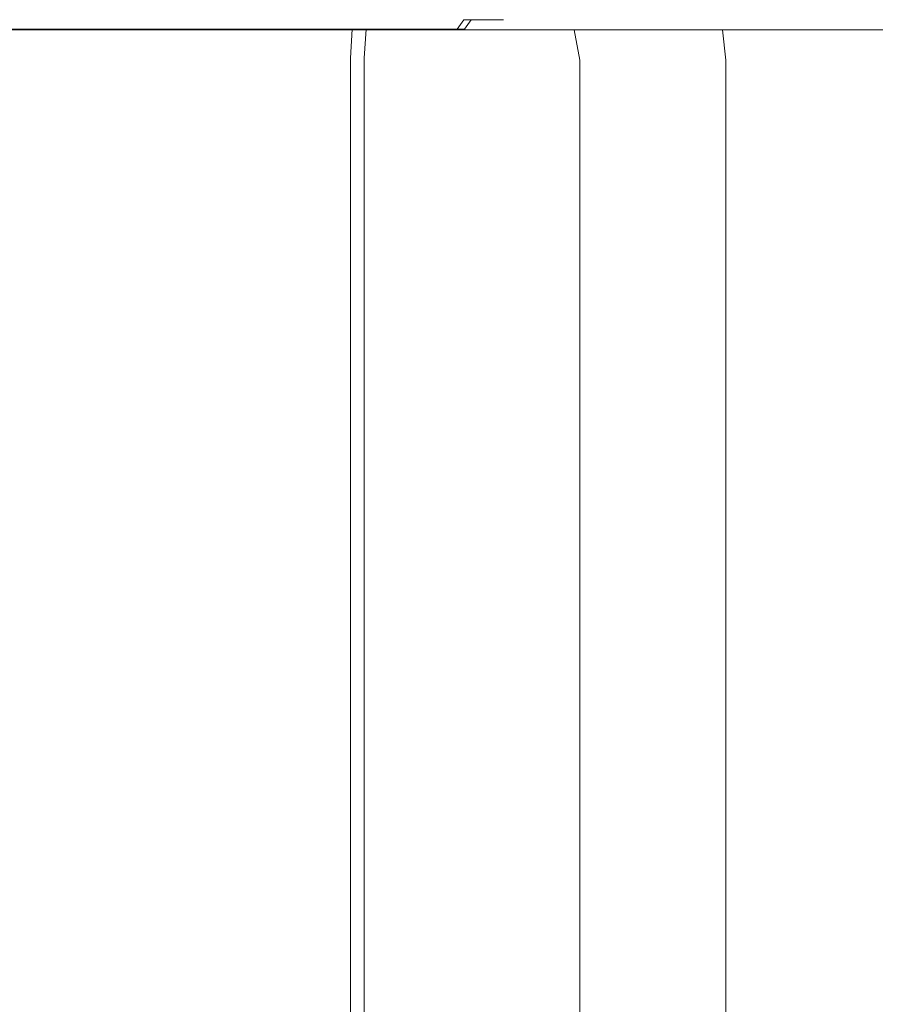
# Model space of a CAD drawing. Extents: x 0 to 1051, y -1017 to 0.
# Drawn here: x 1042 to 1051, y -951 to -942 of the extents above; entities that cross this region are included whole.
import ezdxf

# ---------------------------------------------------------------- set-up
doc = ezdxf.new("R2010")
doc.units = 0
doc.header["$MEASUREMENT"] = 0
doc.layers.add('CHROM', color=8, linetype='Continuous')

msp = doc.modelspace()

# ---------------------------------------------------------------- linework, layer by layer
at = {"layer": 'CHROM', "lineweight": 0}
for points, invisible_edges in [([(1039.5067, -941.7424, 1917.7628), (1039.8177, -941.7424, 1918.2589), (1044.1617, -941.7424, 1918.3808), (1044.3258, -941.7424, 1917.8768)], 15), ([(1039.5067, -941.7424, 1917.7628), (1044.3258, -941.7424, 1917.8768), (1044.3258, -941.8424, 1917.6899), (1039.5067, -941.8424, 1917.5748)], 11), ([(1040.7518, -941.7424, 1919.2487), (1043.6677, -941.7424, 1919.3897), (1044.1617, -941.7424, 1918.3808), (1039.8177, -941.7424, 1918.2589)], 15), ([(1042.6008, -941.7424, 1943.4737), (1042.5528, -941.7424, 1942.8887), (1040.2638, -941.7424, 1943.1418), (1040.1317, -941.7424, 1943.7598)], 15), ([(1042.6008, -941.7424, 1943.4737), (1040.1317, -941.7424, 1943.7598), (1040.1317, -941.8424, 1943.9467), (1042.6008, -941.8424, 1943.6618)], 11), ([(1042.4078, -941.7424, 1941.6348), (1040.6597, -941.7424, 1941.7878), (1040.2638, -941.7424, 1943.1418), (1042.5528, -941.7424, 1942.8887)], 15), ([(1042.4078, -941.7424, 1941.6348), (1042.2598, -941.7424, 1940.4018), (1041.0578, -941.7424, 1940.4559), (1040.6597, -941.7424, 1941.7878)], 15), ([(1040.7518, -941.7424, 1919.2487), (1041.6837, -941.7424, 1920.2187), (1043.1678, -941.7424, 1920.3787), (1043.6677, -941.7424, 1919.3897)], 15), ([(1042.2028, -941.7424, 1939.8837), (1041.1947, -941.7424, 1939.9049), (1041.0578, -941.7424, 1940.4559), (1042.2598, -941.7424, 1940.4018)], 15), ([(1042.2028, -941.7424, 1939.8837), (1042.1927, -941.7424, 1939.7238), (1041.2018, -941.7424, 1939.7438), (1041.1947, -941.7424, 1939.9049)], 15), ([(1042.1818, -941.7424, 1939.5628), (1041.2077, -941.7424, 1939.5827), (1041.2018, -941.7424, 1939.7438), (1042.1927, -941.7424, 1939.7238)], 15), ([(1042.1818, -941.7424, 1939.5628), (1042.1747, -941.8374, 1939.4418), (1041.2138, -941.8374, 1939.4617), (1041.2077, -941.7424, 1939.5827)], 13), ([(1041.9897, -941.7424, 1920.6549), (1042.9848, -941.7424, 1920.8198), (1043.1678, -941.7424, 1920.3787), (1041.6837, -941.7424, 1920.2187)], 15), ([(1041.9767, -941.7424, 1920.9937), (1041.9708, -941.8374, 1921.1208), (1042.9198, -941.8374, 1921.2778), (1042.9378, -941.7424, 1921.1528)], 13), ([(1041.9767, -941.7424, 1920.9937), (1042.9378, -941.7424, 1921.1528), (1042.9608, -941.7424, 1920.9868), (1041.9828, -941.7424, 1920.8248)], 15), ([(1041.9897, -941.7424, 1920.6549), (1041.9828, -941.7424, 1920.8248), (1042.9608, -941.7424, 1920.9868), (1042.9848, -941.7424, 1920.8198)], 15), ([(1042.1818, -941.7424, 1939.5628), (1043.1368, -941.7424, 1939.3658), (1043.1158, -941.8374, 1939.2477), (1042.1747, -941.8374, 1939.4418)], 11), ([(1042.1818, -941.7424, 1939.5628), (1042.1927, -941.7424, 1939.7238), (1043.1638, -941.7424, 1939.5228), (1043.1368, -941.7424, 1939.3658)], 15), ([(1042.2028, -941.7424, 1939.8837), (1043.1908, -941.7424, 1939.6798), (1043.1638, -941.7424, 1939.5228), (1042.1927, -941.7424, 1939.7238)], 15), ([(1042.2028, -941.7424, 1939.8837), (1042.2598, -941.7424, 1940.4018), (1043.3568, -941.7424, 1940.1599), (1043.1908, -941.7424, 1939.6798)], 15), ([(1042.4078, -941.7424, 1941.6348), (1043.7987, -941.7424, 1941.2838), (1043.3568, -941.7424, 1940.1599), (1042.2598, -941.7424, 1940.4018)], 15), ([(1042.4078, -941.7424, 1941.6348), (1042.5528, -941.7424, 1942.8887), (1044.2417, -941.7424, 1942.4228), (1043.7987, -941.7424, 1941.2838)], 15), ([(1042.6008, -941.7424, 1943.4737), (1044.4108, -941.7424, 1942.9488), (1044.2417, -941.7424, 1942.4228), (1042.5528, -941.7424, 1942.8887)], 15), ([(1042.6008, -941.7424, 1943.4737), (1042.6008, -941.8424, 1943.6618), (1044.4338, -941.8424, 1943.1127), (1044.4108, -941.7424, 1942.9488)], 13), ([(1043.8518, -941.7424, 1921.4877), (1042.9378, -941.7424, 1921.1528), (1042.9198, -941.8374, 1921.2778), (1043.8217, -941.8374, 1921.6087)], 11), ([(1043.8518, -941.7424, 1921.4877), (1043.8928, -941.7424, 1921.3277), (1042.9608, -941.7424, 1920.9868), (1042.9378, -941.7424, 1921.1528)], 15), ([(1043.9327, -941.7424, 1921.1668), (1042.9848, -941.7424, 1920.8198), (1042.9608, -941.7424, 1920.9868), (1043.8928, -941.7424, 1921.3277)], 15), ([(1043.9327, -941.7424, 1921.1668), (1044.3208, -941.7424, 1920.7298), (1043.1678, -941.7424, 1920.3787), (1042.9848, -941.7424, 1920.8198)], 15), ([(1044.0378, -941.7424, 1938.9948), (1044.0047, -941.8374, 1938.8828), (1043.1158, -941.8374, 1939.2477), (1043.1368, -941.7424, 1939.3658)], 13), ([(1044.0378, -941.7424, 1938.9948), (1043.1368, -941.7424, 1939.3658), (1043.1638, -941.7424, 1939.5228), (1044.0808, -941.7424, 1939.1457)], 15), ([(1044.1238, -941.7424, 1939.2968), (1044.0808, -941.7424, 1939.1457), (1043.1638, -941.7424, 1939.5228), (1043.1908, -941.7424, 1939.6798)], 15), ([(1045.4047, -941.7424, 1919.7388), (1043.6677, -941.7424, 1919.3897), (1043.1678, -941.7424, 1920.3787), (1044.3208, -941.7424, 1920.7298)], 15), ([(1044.1238, -941.7424, 1939.2968), (1043.1908, -941.7424, 1939.6798), (1043.3568, -941.7424, 1940.1599), (1044.3718, -941.7424, 1939.7298)], 15), ([(1045.0268, -941.7424, 1940.7288), (1044.3718, -941.7424, 1939.7298), (1043.3568, -941.7424, 1940.1599), (1043.7987, -941.7424, 1941.2838)], 15), ([(1045.4047, -941.7424, 1919.7388), (1046.4788, -941.7424, 1918.7258), (1044.1617, -941.7424, 1918.3808), (1043.6677, -941.7424, 1919.3897)], 15), ([(1045.0268, -941.7424, 1940.7288), (1043.7987, -941.7424, 1941.2838), (1044.2417, -941.7424, 1942.4228), (1045.7028, -941.7424, 1941.7208)], 15), ([(1043.8518, -941.7424, 1921.4877), (1043.8217, -941.8374, 1921.6087), (1044.6498, -941.8374, 1922.0977), (1044.6908, -941.7424, 1921.9837)], 13), ([(1043.8518, -941.7424, 1921.4877), (1044.6908, -941.7424, 1921.9837), (1044.7458, -941.7424, 1921.8317), (1043.8928, -941.7424, 1921.3277)], 15), ([(1043.9327, -941.7424, 1921.1668), (1043.8928, -941.7424, 1921.3277), (1044.7458, -941.7424, 1921.8317), (1044.8008, -941.7424, 1921.6798)], 15), ([(1043.9327, -941.7424, 1921.1668), (1044.8008, -941.7424, 1921.6798), (1045.2368, -941.7424, 1921.2468), (1044.3208, -941.7424, 1920.7298)], 15), ([(1044.0378, -941.7424, 1938.9948), (1044.8558, -941.7424, 1938.4669), (1044.8118, -941.8374, 1938.3608), (1044.0047, -941.8374, 1938.8828)], 11), ([(1044.0378, -941.7424, 1938.9948), (1044.0808, -941.7424, 1939.1457), (1044.9138, -941.7424, 1938.6077), (1044.8558, -941.7424, 1938.4669)], 15), ([(1044.1238, -941.7424, 1939.2968), (1044.9718, -941.7424, 1938.7498), (1044.9138, -941.7424, 1938.6077), (1044.0808, -941.7424, 1939.1457)], 15), ([(1044.1238, -941.7424, 1939.2968), (1044.3718, -941.7424, 1939.7298), (1045.2848, -941.7424, 1939.1168), (1044.9718, -941.7424, 1938.7498)], 15), ([(1046.8368, -941.7424, 1918.2217), (1044.3258, -941.7424, 1917.8768), (1044.1617, -941.7424, 1918.3808), (1046.4788, -941.7424, 1918.7258)], 15), ([(1046.0117, -941.7424, 1942.1348), (1045.7028, -941.7424, 1941.7208), (1044.2417, -941.7424, 1942.4228), (1044.4108, -941.7424, 1942.9488)], 15), ([(1045.4047, -941.7424, 1919.7388), (1044.3208, -941.7424, 1920.7298), (1045.2368, -941.7424, 1921.2468), (1046.4328, -941.7424, 1920.2508)], 15), ([(1046.8368, -941.7424, 1918.2217), (1046.8368, -941.8424, 1918.0349), (1044.3258, -941.8424, 1917.6899), (1044.3258, -941.7424, 1917.8768)], 13), ([(1045.0268, -941.7424, 1940.7288), (1046.1078, -941.7424, 1939.9348), (1045.2848, -941.7424, 1939.1168), (1044.3718, -941.7424, 1939.7298)], 15), ([(1046.0117, -941.7424, 1942.1348), (1044.4108, -941.7424, 1942.9488), (1044.4338, -941.8424, 1943.1127), (1046.1047, -941.8424, 1942.2277)], 11), ([(1045.4227, -941.7424, 1922.6268), (1044.6908, -941.7424, 1921.9837), (1044.6498, -941.8374, 1922.0977), (1045.3718, -941.8374, 1922.7318)], 11), ([(1045.4227, -941.7424, 1922.6268), (1045.4908, -941.7424, 1922.4858), (1044.7458, -941.7424, 1921.8317), (1044.6908, -941.7424, 1921.9837)], 15), ([(1045.5587, -941.7424, 1922.3458), (1044.8008, -941.7424, 1921.6798), (1044.7458, -941.7424, 1921.8317), (1045.4908, -941.7424, 1922.4858)], 15), ([(1045.5587, -941.7424, 1922.3458), (1046.0088, -941.7424, 1921.9088), (1045.2368, -941.7424, 1921.2468), (1044.8008, -941.7424, 1921.6798)], 15), ([(1045.5617, -941.7424, 1937.7958), (1045.5088, -941.8374, 1937.6988), (1044.8118, -941.8374, 1938.3608), (1044.8558, -941.7424, 1938.4669)], 13), ([(1045.5617, -941.7424, 1937.7958), (1044.8558, -941.7424, 1938.4669), (1044.9138, -941.7424, 1938.6077), (1045.6328, -941.7424, 1937.9257)], 15), ([(1045.7038, -941.7424, 1938.0549), (1045.6328, -941.7424, 1937.9257), (1044.9138, -941.7424, 1938.6077), (1044.9718, -941.7424, 1938.7498)], 15), ([(1045.7038, -941.7424, 1938.0549), (1044.9718, -941.7424, 1938.7498), (1045.2848, -941.7424, 1939.1168), (1046.0778, -941.7424, 1938.3228)], 15), ([(1045.0268, -941.7424, 1940.7288), (1045.7028, -941.7424, 1941.7208), (1046.9717, -941.7424, 1940.7259), (1046.1078, -941.7424, 1939.9348)], 15), ([(1047.2228, -941.7424, 1920.8808), (1046.4328, -941.7424, 1920.2508), (1045.2368, -941.7424, 1921.2468), (1046.0088, -941.7424, 1921.9088)], 15), ([(1047.0578, -941.7424, 1938.8688), (1046.0778, -941.7424, 1938.3228), (1045.2848, -941.7424, 1939.1168), (1046.1078, -941.7424, 1939.9348)], 15), ([(1045.4227, -941.7424, 1922.6268), (1045.3718, -941.8374, 1922.7318), (1045.9668, -941.8374, 1923.4868), (1046.0258, -941.7424, 1923.3918)], 13), ([(1045.4047, -941.7424, 1919.7388), (1046.4328, -941.7424, 1920.2508), (1047.6238, -941.7424, 1919.2377), (1046.4788, -941.7424, 1918.7258)], 15), ([(1045.4227, -941.7424, 1922.6268), (1046.0258, -941.7424, 1923.3918), (1046.1047, -941.7424, 1923.2648), (1045.4908, -941.7424, 1922.4858)], 15), ([(1045.5587, -941.7424, 1922.3458), (1045.4908, -941.7424, 1922.4858), (1046.1047, -941.7424, 1923.2648), (1046.1838, -941.7424, 1923.1378)], 15), ([(1045.5617, -941.7424, 1937.7958), (1046.1348, -941.7424, 1937.0079), (1046.0737, -941.8374, 1936.9217), (1045.5088, -941.8374, 1937.6988)], 11), ([(1045.5587, -941.7424, 1922.3458), (1046.1838, -941.7424, 1923.1378), (1046.6317, -941.7424, 1922.7008), (1046.0088, -941.7424, 1921.9088)], 15), ([(1045.5617, -941.7424, 1937.7958), (1045.6328, -941.7424, 1937.9257), (1046.2158, -941.7424, 1937.1227), (1046.1348, -941.7424, 1937.0079)], 15), ([(1045.7038, -941.7424, 1938.0549), (1046.2958, -941.7424, 1937.2387), (1046.2158, -941.7424, 1937.1227), (1045.6328, -941.7424, 1937.9257)], 15), ([(1046.0117, -941.7424, 1942.1348), (1047.4058, -941.7424, 1941.0098), (1046.9717, -941.7424, 1940.7259), (1045.7028, -941.7424, 1941.7208)], 15), ([(1045.7038, -941.7424, 1938.0549), (1046.0778, -941.7424, 1938.3228), (1046.7158, -941.7424, 1937.3878), (1046.2958, -941.7424, 1937.2387)], 15), ([(1046.4758, -941.7424, 1924.2558), (1046.0258, -941.7424, 1923.3918), (1045.9668, -941.8374, 1923.4868), (1046.4107, -941.8374, 1924.3387)], 3), ([(1047.2228, -941.7424, 1920.8808), (1046.0088, -941.7424, 1921.9088), (1046.6317, -941.7424, 1922.7008), (1047.8207, -941.7424, 1921.6437)], 15), ([(1046.0117, -941.7424, 1942.1348), (1046.1047, -941.8424, 1942.2277), (1047.5698, -941.8424, 1941.0328), (1047.4058, -941.7424, 1941.0098)], 13), ([(1046.4758, -941.7424, 1924.2558), (1046.5627, -941.7424, 1924.1439), (1046.1047, -941.7424, 1923.2648), (1046.0258, -941.7424, 1923.3918)], 15), ([(1046.5508, -941.7424, 1936.1268), (1046.4848, -941.8374, 1936.0528), (1046.0737, -941.8374, 1936.9217), (1046.1348, -941.7424, 1937.0079)], 13), ([(1047.0578, -941.7424, 1938.8688), (1047.8138, -941.7424, 1937.6058), (1046.7158, -941.7424, 1937.3878), (1046.0778, -941.7424, 1938.3228)], 15), ([(1046.6497, -941.7424, 1924.0328), (1046.1838, -941.7424, 1923.1378), (1046.1047, -941.7424, 1923.2648), (1046.5627, -941.7424, 1924.1439)], 15), ([(1047.0578, -941.7424, 1938.8688), (1046.1078, -941.7424, 1939.9348), (1046.9717, -941.7424, 1940.7259), (1048.0837, -941.7424, 1939.3829)], 15), ([(1046.5508, -941.7424, 1936.1268), (1046.1348, -941.7424, 1937.0079), (1046.2158, -941.7424, 1937.1227), (1046.6388, -941.7424, 1936.2268)], 15), ([(1046.6497, -941.7424, 1924.0328), (1047.0998, -941.7424, 1923.6077), (1046.6317, -941.7424, 1922.7008), (1046.1838, -941.7424, 1923.1378)], 15), ([(1046.7268, -941.7424, 1936.3267), (1046.6388, -941.7424, 1936.2268), (1046.2158, -941.7424, 1937.1227), (1046.2958, -941.7424, 1937.2387)], 15), ([(1046.7268, -941.7424, 1936.3267), (1046.2958, -941.7424, 1937.2387), (1046.7158, -941.7424, 1937.3878), (1047.1678, -941.7424, 1936.3498)], 15), ([(1046.4758, -941.7424, 1924.2558), (1046.4107, -941.8374, 1924.3387), (1046.6928, -941.8374, 1926.2518), (1046.7618, -941.7424, 1926.1938)], 7), ([(1047.2228, -941.7424, 1920.8808), (1048.4508, -941.7424, 1919.8569), (1047.6238, -941.7424, 1919.2377), (1046.4328, -941.7424, 1920.2508)], 15), ([(1046.4758, -941.7424, 1924.2558), (1046.7618, -941.7424, 1926.1938), (1046.8539, -941.7424, 1926.1168), (1046.5627, -941.7424, 1924.1439)], 15), ([(1046.8368, -941.7424, 1918.2217), (1046.4788, -941.7424, 1918.7258), (1047.6238, -941.7424, 1919.2377), (1048.0417, -941.7424, 1918.7537)], 15), ([(1046.5508, -941.7424, 1936.1268), (1046.7998, -941.7424, 1934.1778), (1046.7308, -941.8374, 1934.1289), (1046.4848, -941.8374, 1936.0528)], 7), ([(1046.5508, -941.7424, 1936.1268), (1046.6388, -941.7424, 1936.2268), (1046.8928, -941.7424, 1934.2427), (1046.7998, -941.7424, 1934.1778)], 7), ([(1046.6497, -941.7424, 1924.0328), (1046.5627, -941.7424, 1924.1439), (1046.8539, -941.7424, 1926.1168), (1046.9457, -941.7424, 1926.0397)], 15), ([(1048.2758, -941.7424, 1922.5548), (1047.8207, -941.7424, 1921.6437), (1046.6317, -941.7424, 1922.7008), (1047.0998, -941.7424, 1923.6077)], 15), ([(1046.7268, -941.7424, 1936.3267), (1046.9847, -941.7424, 1934.3077), (1046.8928, -941.7424, 1934.2427), (1046.6388, -941.7424, 1936.2268)], 15), ([(1046.6497, -941.7424, 1924.0328), (1046.9457, -941.7424, 1926.0397), (1047.3969, -941.7424, 1925.6657), (1047.0998, -941.7424, 1923.6077)], 15), ([(1046.8698, -941.7424, 1930.1848), (1046.7618, -941.7424, 1926.1938), (1046.6928, -941.8374, 1926.2518), (1046.7998, -941.8374, 1930.1888)], 15), ([(1048.3108, -941.7424, 1936.2217), (1047.1678, -941.7424, 1936.3498), (1046.7158, -941.7424, 1937.3878), (1047.8138, -941.7424, 1937.6058)], 15), ([(1046.7268, -941.7424, 1936.3267), (1047.1678, -941.7424, 1936.3498), (1047.4318, -941.7424, 1934.1967), (1046.9847, -941.7424, 1934.3077)], 15), ([(1046.8698, -941.7424, 1930.1848), (1046.7998, -941.8374, 1930.1888), (1046.7308, -941.8374, 1934.1289), (1046.7998, -941.7424, 1934.1778)], 7), ([(1046.7618, -941.7424, 1926.1938), (1046.8698, -941.7424, 1930.1848), (1046.8539, -941.7424, 1926.1168), (1046.7618, -941.7424, 1926.1938)], 14), ([(1046.8928, -941.7424, 1934.2427), (1046.8698, -941.7424, 1930.1848), (1046.7998, -941.7424, 1934.1778), (1046.8928, -941.7424, 1934.2427)], 15), ([(1046.8368, -941.7424, 1918.2217), (1048.0417, -941.7424, 1918.7537), (1048.0648, -941.8424, 1918.5898), (1046.8368, -941.8424, 1918.0349)], 11), ([(1047.0578, -941.7424, 1930.1718), (1046.9457, -941.7424, 1926.0397), (1046.8539, -941.7424, 1926.1168), (1046.8698, -941.7424, 1930.1848)], 15), ([(1047.0578, -941.7424, 1930.1718), (1046.8698, -941.7424, 1930.1848), (1046.8928, -941.7424, 1934.2427), (1046.9847, -941.7424, 1934.3077)], 15), ([(1047.0578, -941.7424, 1930.1718), (1047.5078, -941.7424, 1929.9158), (1047.3969, -941.7424, 1925.6657), (1046.9457, -941.7424, 1926.0397)], 15), ([(1048.5927, -941.7424, 1939.5538), (1048.0837, -941.7424, 1939.3829), (1046.9717, -941.7424, 1940.7259), (1047.4058, -941.7424, 1941.0098)], 15), ([(1047.0578, -941.7424, 1930.1718), (1046.9847, -941.7424, 1934.3077), (1047.4318, -941.7424, 1934.1967), (1047.5078, -941.7424, 1929.9158)], 15), ([(1047.0578, -941.7424, 1938.8688), (1048.0837, -941.7424, 1939.3829), (1048.9538, -941.7424, 1937.7958), (1047.8138, -941.7424, 1937.6058)], 15), ([(1048.2758, -941.7424, 1922.5548), (1047.0998, -941.7424, 1923.6077), (1047.3969, -941.7424, 1925.6657), (1048.5658, -941.7424, 1924.6978)], 15), ([(1048.3108, -941.7424, 1936.2217), (1048.5847, -941.7424, 1933.7337), (1047.4318, -941.7424, 1934.1967), (1047.1678, -941.7424, 1936.3498)], 15), ([(1047.2228, -941.7424, 1920.8808), (1047.8207, -941.7424, 1921.6437), (1049.0448, -941.7424, 1920.6108), (1048.4508, -941.7424, 1919.8569)], 15), ([(1048.6698, -941.7424, 1929.1578), (1048.5658, -941.7424, 1924.6978), (1047.3969, -941.7424, 1925.6657), (1047.5078, -941.7424, 1929.9158)], 15), ([(1048.5927, -941.7424, 1939.5538), (1047.4058, -941.7424, 1941.0098), (1047.5698, -941.8424, 1941.0328), (1048.7798, -941.8424, 1939.5538)], 11), ([(1048.6698, -941.7424, 1929.1578), (1047.5078, -941.7424, 1929.9158), (1047.4318, -941.7424, 1934.1967), (1048.5847, -941.7424, 1933.7337)], 15), ([(1048.9438, -941.7424, 1919.4317), (1048.0417, -941.7424, 1918.7537), (1047.6238, -941.7424, 1919.2377), (1048.4508, -941.7424, 1919.8569)], 15), ([(1048.3108, -941.7424, 1936.2217), (1047.8138, -941.7424, 1937.6058), (1048.9538, -941.7424, 1937.7958), (1049.4958, -941.7424, 1936.0688)], 15), ([(1048.2758, -941.7424, 1922.5548), (1049.4928, -941.7424, 1921.5299), (1049.0448, -941.7424, 1920.6108), (1047.8207, -941.7424, 1921.6437)], 15), ([(1048.9438, -941.7424, 1919.4317), (1049.0368, -941.8424, 1919.3378), (1048.0648, -941.8424, 1918.5898), (1048.0417, -941.7424, 1918.7537)], 13), ([(1048.5927, -941.7424, 1939.5538), (1049.5008, -941.7424, 1937.8587), (1048.9538, -941.7424, 1937.7958), (1048.0837, -941.7424, 1939.3829)], 15), ([(1048.2758, -941.7424, 1922.5548), (1048.5658, -941.7424, 1924.6978), (1049.7748, -941.7424, 1923.7479), (1049.4928, -941.7424, 1921.5299)], 15), ([(1048.3108, -941.7424, 1936.2217), (1049.4958, -941.7424, 1936.0688), (1049.7778, -941.7424, 1933.2539), (1048.5847, -941.7424, 1933.7337)], 15), ([(1048.9438, -941.7424, 1919.4317), (1048.4508, -941.7424, 1919.8569), (1049.0448, -941.7424, 1920.6108), (1049.5988, -941.7424, 1920.2458)], 15), ([(1048.6698, -941.7424, 1929.1578), (1049.8708, -941.7424, 1928.4018), (1049.7748, -941.7424, 1923.7479), (1048.5658, -941.7424, 1924.6978)], 15), ([(1048.6698, -941.7424, 1929.1578), (1048.5847, -941.7424, 1933.7337), (1049.7778, -941.7424, 1933.2539), (1049.8708, -941.7424, 1928.4018)], 15), ([(1048.5927, -941.7424, 1939.5538), (1048.7798, -941.8424, 1939.5538), (1049.6878, -941.8424, 1937.8587), (1049.5008, -941.7424, 1937.8587)], 13), ([(1048.9438, -941.7424, 1919.4317), (1049.5988, -941.7424, 1920.2458), (1049.7628, -941.8424, 1920.2228), (1049.0368, -941.8424, 1919.3378)], 11), ([(1050.0568, -941.7424, 1936.0178), (1049.4958, -941.7424, 1936.0688), (1048.9538, -941.7424, 1937.7958), (1049.5008, -941.7424, 1937.8587)], 15), ([(1050.0658, -941.7424, 1921.1878), (1049.5988, -941.7424, 1920.2458), (1049.0448, -941.7424, 1920.6108), (1049.4928, -941.7424, 1921.5299)], 15), ([(1050.0658, -941.7424, 1921.1878), (1049.4928, -941.7424, 1921.5299), (1049.7748, -941.7424, 1923.7479), (1050.3448, -941.7424, 1923.4318)], 15), ([(1050.0568, -941.7424, 1936.0178), (1050.3427, -941.7424, 1933.0938), (1049.7778, -941.7424, 1933.2539), (1049.4958, -941.7424, 1936.0688)], 15), ([(1050.0568, -941.7424, 1936.0178), (1049.5008, -941.7424, 1937.8587), (1049.6878, -941.8424, 1937.8587), (1050.2448, -941.8424, 1936.0178)], 11), ([(1050.0658, -941.7424, 1921.1878), (1050.2527, -941.8424, 1921.1878), (1049.7628, -941.8424, 1920.2228), (1049.5988, -941.7424, 1920.2458)], 13), ([(1050.4377, -941.7424, 1928.1497), (1050.3448, -941.7424, 1923.4318), (1049.7748, -941.7424, 1923.7479), (1049.8708, -941.7424, 1928.4018)], 15), ([(1050.4377, -941.7424, 1928.1497), (1049.8708, -941.7424, 1928.4018), (1049.7778, -941.7424, 1933.2539), (1050.3427, -941.7424, 1933.0938)], 15), ([(1050.0568, -941.7424, 1936.0178), (1050.2448, -941.8424, 1936.0178), (1050.5298, -941.8424, 1933.0938), (1050.3427, -941.7424, 1933.0938)], 13), ([(1050.0658, -941.7424, 1921.1878), (1050.3448, -941.7424, 1923.4318), (1050.5318, -941.8424, 1923.4318), (1050.2527, -941.8424, 1921.1878)], 11), ([(1050.4377, -941.7424, 1928.1497), (1050.3427, -941.7424, 1933.0938), (1050.5298, -941.8424, 1933.0938), (1050.6248, -941.8424, 1928.1497)], 11), ([(1050.4377, -941.7424, 1928.1497), (1050.6248, -941.8424, 1928.1497), (1050.5318, -941.8424, 1923.4318), (1050.3448, -941.7424, 1923.4318)], 13), ([(1039.5067, -942.1425, 1917.5128), (1039.5067, -941.8424, 1917.5748), (1044.3258, -941.8424, 1917.6899), (1044.3258, -942.1425, 1917.6268)], 15), ([(1042.6008, -942.1425, 1943.7238), (1042.6008, -941.8424, 1943.6618), (1040.1317, -941.8424, 1943.9467), (1040.1317, -942.1425, 1944.0098)], 15), ([(1042.1718, -942.1225, 1939.4018), (1041.2148, -942.1225, 1939.4218), (1041.2138, -941.8374, 1939.4617), (1042.1747, -941.8374, 1939.4418)], 15), ([(1041.9698, -942.1225, 1921.1628), (1042.9137, -942.1225, 1921.3198), (1042.9198, -941.8374, 1921.2778), (1041.9708, -941.8374, 1921.1208)], 15), ([(1042.1718, -942.1225, 1939.4018), (1042.1747, -941.8374, 1939.4418), (1043.1158, -941.8374, 1939.2477), (1043.1088, -942.1225, 1939.2088)], 15), ([(1042.6008, -942.1425, 1943.7238), (1044.4418, -942.1425, 1943.1678), (1044.4338, -941.8424, 1943.1127), (1042.6008, -941.8424, 1943.6618)], 15), ([(1043.8117, -942.1225, 1921.6487), (1043.8217, -941.8374, 1921.6087), (1042.9198, -941.8374, 1921.2778), (1042.9137, -942.1225, 1921.3198)], 15), ([(1043.9938, -942.1225, 1938.8448), (1043.1088, -942.1225, 1939.2088), (1043.1158, -941.8374, 1939.2477), (1044.0047, -941.8374, 1938.8828)], 15), ([(1043.8117, -942.1225, 1921.6487), (1044.6358, -942.1225, 1922.1358), (1044.6498, -941.8374, 1922.0977), (1043.8217, -941.8374, 1921.6087)], 15), ([(1043.9938, -942.1225, 1938.8448), (1044.0047, -941.8374, 1938.8828), (1044.8118, -941.8374, 1938.3608), (1044.7979, -942.1225, 1938.3258)], 15), ([(1046.8368, -942.1425, 1917.9717), (1044.3258, -942.1425, 1917.6268), (1044.3258, -941.8424, 1917.6899), (1046.8368, -941.8424, 1918.0349)], 15), ([(1046.1368, -942.1425, 1942.2598), (1046.1047, -941.8424, 1942.2277), (1044.4338, -941.8424, 1943.1127), (1044.4418, -942.1425, 1943.1678)], 15), ([(1045.3548, -942.1225, 1922.7667), (1045.3718, -941.8374, 1922.7318), (1044.6498, -941.8374, 1922.0977), (1044.6358, -942.1225, 1922.1358)], 15), ([(1045.4918, -942.1225, 1937.6668), (1044.7979, -942.1225, 1938.3258), (1044.8118, -941.8374, 1938.3608), (1045.5088, -941.8374, 1937.6988)], 7), ([(1045.3548, -942.1225, 1922.7667), (1045.9468, -942.1225, 1923.5189), (1045.9668, -941.8374, 1923.4868), (1045.3718, -941.8374, 1922.7318)], 7), ([(1045.4918, -942.1225, 1937.6668), (1045.5088, -941.8374, 1937.6988), (1046.0737, -941.8374, 1936.9217), (1046.0538, -942.1225, 1936.8928)], 15), ([(1046.3898, -942.1225, 1924.3668), (1046.4107, -941.8374, 1924.3387), (1045.9668, -941.8374, 1923.4868), (1045.9468, -942.1225, 1923.5189)], 15), ([(1046.4628, -942.1225, 1936.0278), (1046.0538, -942.1225, 1936.8928), (1046.0737, -941.8374, 1936.9217), (1046.4848, -941.8374, 1936.0528)], 15), ([(1046.1368, -942.1425, 1942.2598), (1047.6238, -942.1425, 1941.0408), (1047.5698, -941.8424, 1941.0328), (1046.1047, -941.8424, 1942.2277)], 13), ([(1046.3898, -942.1225, 1924.3668), (1046.6698, -942.1225, 1926.2708), (1046.6928, -941.8374, 1926.2518), (1046.4107, -941.8374, 1924.3387)], 15), ([(1046.4628, -942.1225, 1936.0278), (1046.4848, -941.8374, 1936.0528), (1046.7308, -941.8374, 1934.1289), (1046.7067, -942.1225, 1934.1129)], 15), ([(1046.7758, -942.1225, 1930.1907), (1046.7998, -941.8374, 1930.1888), (1046.6928, -941.8374, 1926.2518), (1046.6698, -942.1225, 1926.2708)], 15), ([(1046.7758, -942.1225, 1930.1907), (1046.7067, -942.1225, 1934.1129), (1046.7308, -941.8374, 1934.1289), (1046.7998, -941.8374, 1930.1888)], 15), ([(1046.8368, -942.1425, 1917.9717), (1046.8368, -941.8424, 1918.0349), (1048.0648, -941.8424, 1918.5898), (1048.0728, -942.1425, 1918.5357)], 15), ([(1048.8427, -942.1425, 1939.5538), (1048.7798, -941.8424, 1939.5538), (1047.5698, -941.8424, 1941.0328), (1047.6238, -942.1425, 1941.0408)], 15), ([(1049.0688, -942.1425, 1919.3068), (1048.0728, -942.1425, 1918.5357), (1048.0648, -941.8424, 1918.5898), (1049.0368, -941.8424, 1919.3378)], 7), ([(1048.8427, -942.1425, 1939.5538), (1049.7507, -942.1425, 1937.8587), (1049.6878, -941.8424, 1937.8587), (1048.7798, -941.8424, 1939.5538)], 15), ([(1049.0688, -942.1425, 1919.3068), (1049.0368, -941.8424, 1919.3378), (1049.7628, -941.8424, 1920.2228), (1049.8177, -942.1425, 1920.2148)], 15), ([(1050.3067, -942.1425, 1936.0178), (1050.2448, -941.8424, 1936.0178), (1049.6878, -941.8424, 1937.8587), (1049.7507, -942.1425, 1937.8587)], 15), ([(1050.3158, -942.1425, 1921.1878), (1049.8177, -942.1425, 1920.2148), (1049.7628, -941.8424, 1920.2228), (1050.2527, -941.8424, 1921.1878)], 15), ([(1050.3067, -942.1425, 1936.0178), (1050.5928, -942.1425, 1933.0938), (1050.5298, -941.8424, 1933.0938), (1050.2448, -941.8424, 1936.0178)], 15), ([(1050.3158, -942.1425, 1921.1878), (1050.2527, -941.8424, 1921.1878), (1050.5318, -941.8424, 1923.4318), (1050.5948, -942.1425, 1923.4318)], 15), ([(1050.6877, -942.1425, 1928.1497), (1050.6248, -941.8424, 1928.1497), (1050.5298, -941.8424, 1933.0938), (1050.5928, -942.1425, 1933.0938)], 15), ([(1050.6877, -942.1425, 1928.1497), (1050.5948, -942.1425, 1923.4318), (1050.5318, -941.8424, 1923.4318), (1050.6248, -941.8424, 1928.1497)], 15), ([(1042.1718, -942.1225, 1939.4018), (1042.1718, -944.2115, 1939.4018), (1041.2148, -944.2115, 1939.4218), (1041.2148, -942.1225, 1939.4218)], 15), ([(1041.9698, -942.1225, 1921.1628), (1041.9698, -944.2115, 1921.1628), (1042.9137, -944.2115, 1921.3198), (1042.9137, -942.1225, 1921.3198)], 15), ([(1042.1718, -942.1225, 1939.4018), (1043.1088, -942.1225, 1939.2088), (1043.1088, -944.2115, 1939.2088), (1042.1718, -944.2115, 1939.4018)], 15), ([(1043.8117, -942.1225, 1921.6487), (1042.9137, -942.1225, 1921.3198), (1042.9137, -944.2115, 1921.3198), (1043.8117, -944.2115, 1921.6487)], 15), ([(1043.9938, -942.1225, 1938.8448), (1043.9938, -944.2115, 1938.8448), (1043.1088, -944.2115, 1939.2088), (1043.1088, -942.1225, 1939.2088)], 15), ([(1043.8117, -942.1225, 1921.6487), (1043.8117, -944.2115, 1921.6487), (1044.6358, -944.2115, 1922.1358), (1044.6358, -942.1225, 1922.1358)], 15), ([(1043.9938, -942.1225, 1938.8448), (1044.7979, -942.1225, 1938.3258), (1044.7979, -944.2115, 1938.3258), (1043.9938, -944.2115, 1938.8448)], 15), ([(1045.3548, -942.1225, 1922.7667), (1044.6358, -942.1225, 1922.1358), (1044.6358, -944.2115, 1922.1358), (1045.3548, -944.2115, 1922.7667)], 15), ([(1045.4918, -942.1225, 1937.6668), (1045.4918, -944.2115, 1937.6668), (1044.7979, -944.2115, 1938.3258), (1044.7979, -942.1225, 1938.3258)], 14), ([(1045.3548, -942.1225, 1922.7667), (1045.3548, -944.2115, 1922.7667), (1045.9468, -944.2115, 1923.5189), (1045.9468, -942.1225, 1923.5189)], 14), ([(1045.4918, -942.1225, 1937.6668), (1046.0538, -942.1225, 1936.8928), (1046.0538, -944.2115, 1936.8928), (1045.4918, -944.2115, 1937.6668)], 15), ([(1046.3898, -942.1225, 1924.3668), (1045.9468, -942.1225, 1923.5189), (1045.9468, -944.2115, 1923.5189), (1046.3898, -944.2115, 1924.3668)], 15), ([(1046.4628, -942.1225, 1936.0278), (1046.4628, -944.2115, 1936.0278), (1046.0538, -944.2115, 1936.8928), (1046.0538, -942.1225, 1936.8928)], 15), ([(1046.3898, -942.1225, 1924.3668), (1046.3898, -944.2115, 1924.3668), (1046.6698, -944.2115, 1926.2708), (1046.6698, -942.1225, 1926.2708)], 15), ([(1046.4628, -942.1225, 1936.0278), (1046.7067, -942.1225, 1934.1129), (1046.7067, -944.2115, 1934.1129), (1046.4628, -944.2115, 1936.0278)], 15), ([(1046.7758, -942.1225, 1930.1907), (1046.6698, -942.1225, 1926.2708), (1046.6698, -944.2115, 1926.2708), (1046.7758, -944.2115, 1930.1907)], 15), ([(1046.7758, -942.1225, 1930.1907), (1046.7758, -944.2115, 1930.1907), (1046.7067, -944.2115, 1934.1129), (1046.7067, -942.1225, 1934.1129)], 15), ([(1039.5067, -942.1425, 1917.5128), (1044.3258, -942.1425, 1917.6268), (1044.3258, -944.2464, 1917.6268), (1039.5067, -944.2464, 1917.5128)], 15), ([(1042.6008, -942.1425, 1943.7238), (1040.1317, -942.1425, 1944.0098), (1040.1317, -944.2464, 1944.0098), (1042.6008, -944.2464, 1943.7238)], 15), ([(1042.6008, -942.1425, 1943.7238), (1042.6008, -944.2464, 1943.7238), (1044.4418, -944.2464, 1943.1678), (1044.4418, -942.1425, 1943.1678)], 15), ([(1046.8368, -942.1425, 1917.9717), (1046.8368, -944.2464, 1917.9717), (1044.3258, -944.2464, 1917.6268), (1044.3258, -942.1425, 1917.6268)], 15), ([(1046.1368, -942.1425, 1942.2598), (1044.4418, -942.1425, 1943.1678), (1044.4418, -944.2464, 1943.1678), (1046.1368, -944.2464, 1942.2598)], 15), ([(1046.1368, -942.1425, 1942.2598), (1046.1368, -944.2464, 1942.2598), (1047.6238, -944.2464, 1941.0408), (1047.6238, -942.1425, 1941.0408)], 11), ([(1046.8368, -942.1425, 1917.9717), (1048.0728, -942.1425, 1918.5357), (1048.0728, -944.2464, 1918.5357), (1046.8368, -944.2464, 1917.9717)], 15), ([(1048.8427, -942.1425, 1939.5538), (1047.6238, -942.1425, 1941.0408), (1047.6238, -944.2464, 1941.0408), (1048.8427, -944.2464, 1939.5538)], 15), ([(1049.0688, -942.1425, 1919.3068), (1049.0688, -944.2464, 1919.3068), (1048.0728, -944.2464, 1918.5357), (1048.0728, -942.1425, 1918.5357)], 14), ([(1048.8427, -942.1425, 1939.5538), (1048.8427, -944.2464, 1939.5538), (1049.7507, -944.2464, 1937.8587), (1049.7507, -942.1425, 1937.8587)], 15), ([(1049.0688, -942.1425, 1919.3068), (1049.8177, -942.1425, 1920.2148), (1049.8177, -944.2464, 1920.2148), (1049.0688, -944.2464, 1919.3068)], 15), ([(1050.3067, -942.1425, 1936.0178), (1049.7507, -942.1425, 1937.8587), (1049.7507, -944.2464, 1937.8587), (1050.3067, -944.2464, 1936.0178)], 15), ([(1050.3158, -942.1425, 1921.1878), (1050.3158, -944.2464, 1921.1878), (1049.8177, -944.2464, 1920.2148), (1049.8177, -942.1425, 1920.2148)], 15), ([(1050.3067, -942.1425, 1936.0178), (1050.3067, -944.2464, 1936.0178), (1050.5928, -944.2464, 1933.0938), (1050.5928, -942.1425, 1933.0938)], 15), ([(1050.3158, -942.1425, 1921.1878), (1050.5948, -942.1425, 1923.4318), (1050.5948, -944.2464, 1923.4318), (1050.3158, -944.2464, 1921.1878)], 15), ([(1050.6877, -942.1425, 1928.1497), (1050.5928, -942.1425, 1933.0938), (1050.5928, -944.2464, 1933.0938), (1050.6877, -944.2464, 1928.1497)], 15), ([(1050.6877, -942.1425, 1928.1497), (1050.6877, -944.2464, 1928.1497), (1050.5948, -944.2464, 1923.4318), (1050.5948, -942.1425, 1923.4318)], 15), ([(1039.5067, -949.7604, 1917.5128), (1039.5067, -944.2464, 1917.5128), (1044.3258, -944.2464, 1917.6268), (1044.3258, -949.7604, 1917.6268)], 15), ([(1042.6008, -949.7604, 1943.7238), (1042.6008, -944.2464, 1943.7238), (1040.1317, -944.2464, 1944.0098), (1040.1317, -949.7604, 1944.0098)], 15), ([(1042.1718, -949.7204, 1939.4018), (1041.2148, -949.7204, 1939.4218), (1041.2148, -944.2115, 1939.4218), (1042.1718, -944.2115, 1939.4018)], 15), ([(1041.9698, -949.7204, 1921.1628), (1042.9137, -949.7204, 1921.3198), (1042.9137, -944.2115, 1921.3198), (1041.9698, -944.2115, 1921.1628)], 15), ([(1042.1718, -949.7204, 1939.4018), (1042.1718, -944.2115, 1939.4018), (1043.1088, -944.2115, 1939.2088), (1043.1088, -949.7204, 1939.2088)], 15), ([(1042.6008, -949.7604, 1943.7238), (1044.4418, -949.7604, 1943.1678), (1044.4418, -944.2464, 1943.1678), (1042.6008, -944.2464, 1943.7238)], 15), ([(1043.8117, -949.7204, 1921.6487), (1043.8117, -944.2115, 1921.6487), (1042.9137, -944.2115, 1921.3198), (1042.9137, -949.7204, 1921.3198)], 15), ([(1043.9938, -949.7204, 1938.8448), (1043.1088, -949.7204, 1939.2088), (1043.1088, -944.2115, 1939.2088), (1043.9938, -944.2115, 1938.8448)], 15), ([(1043.8117, -949.7204, 1921.6487), (1044.6358, -949.7204, 1922.1358), (1044.6358, -944.2115, 1922.1358), (1043.8117, -944.2115, 1921.6487)], 15), ([(1043.9938, -949.7204, 1938.8448), (1043.9938, -944.2115, 1938.8448), (1044.7979, -944.2115, 1938.3258), (1044.7979, -949.7204, 1938.3258)], 15), ([(1046.8368, -949.7604, 1917.9717), (1044.3258, -949.7604, 1917.6268), (1044.3258, -944.2464, 1917.6268), (1046.8368, -944.2464, 1917.9717)], 15), ([(1046.1368, -949.7604, 1942.2598), (1046.1368, -944.2464, 1942.2598), (1044.4418, -944.2464, 1943.1678), (1044.4418, -949.7604, 1943.1678)], 15), ([(1045.3548, -949.7204, 1922.7667), (1045.3548, -944.2115, 1922.7667), (1044.6358, -944.2115, 1922.1358), (1044.6358, -949.7204, 1922.1358)], 15), ([(1045.4918, -949.7204, 1937.6668), (1044.7979, -949.7204, 1938.3258), (1044.7979, -944.2115, 1938.3258), (1045.4918, -944.2115, 1937.6668)], 7), ([(1045.3548, -949.7204, 1922.7667), (1045.9468, -949.7204, 1923.5189), (1045.9468, -944.2115, 1923.5189), (1045.3548, -944.2115, 1922.7667)], 7), ([(1045.4918, -949.7204, 1937.6668), (1045.4918, -944.2115, 1937.6668), (1046.0538, -944.2115, 1936.8928), (1046.0538, -949.7204, 1936.8928)], 15), ([(1046.3898, -949.7204, 1924.3668), (1046.3898, -944.2115, 1924.3668), (1045.9468, -944.2115, 1923.5189), (1045.9468, -949.7204, 1923.5189)], 15), ([(1046.4628, -949.7204, 1936.0278), (1046.0538, -949.7204, 1936.8928), (1046.0538, -944.2115, 1936.8928), (1046.4628, -944.2115, 1936.0278)], 15), ([(1046.1368, -949.7604, 1942.2598), (1047.6238, -949.7604, 1941.0408), (1047.6238, -944.2464, 1941.0408), (1046.1368, -944.2464, 1942.2598)], 13), ([(1046.3898, -949.7204, 1924.3668), (1046.6698, -949.7204, 1926.2708), (1046.6698, -944.2115, 1926.2708), (1046.3898, -944.2115, 1924.3668)], 15), ([(1046.4628, -949.7204, 1936.0278), (1046.4628, -944.2115, 1936.0278), (1046.7067, -944.2115, 1934.1129), (1046.7067, -949.7204, 1934.1129)], 15), ([(1046.7758, -949.7204, 1930.1907), (1046.7758, -944.2115, 1930.1907), (1046.6698, -944.2115, 1926.2708), (1046.6698, -949.7204, 1926.2708)], 15), ([(1046.7758, -949.7204, 1930.1907), (1046.7067, -949.7204, 1934.1129), (1046.7067, -944.2115, 1934.1129), (1046.7758, -944.2115, 1930.1907)], 15), ([(1046.8368, -949.7604, 1917.9717), (1046.8368, -944.2464, 1917.9717), (1048.0728, -944.2464, 1918.5357), (1048.0728, -949.7604, 1918.5357)], 15), ([(1048.8427, -949.7604, 1939.5538), (1048.8427, -944.2464, 1939.5538), (1047.6238, -944.2464, 1941.0408), (1047.6238, -949.7604, 1941.0408)], 15), ([(1049.0688, -949.7604, 1919.3068), (1048.0728, -949.7604, 1918.5357), (1048.0728, -944.2464, 1918.5357), (1049.0688, -944.2464, 1919.3068)], 7), ([(1048.8427, -949.7604, 1939.5538), (1049.7507, -949.7604, 1937.8587), (1049.7507, -944.2464, 1937.8587), (1048.8427, -944.2464, 1939.5538)], 15), ([(1049.0688, -949.7604, 1919.3068), (1049.0688, -944.2464, 1919.3068), (1049.8177, -944.2464, 1920.2148), (1049.8177, -949.7604, 1920.2148)], 15), ([(1050.3067, -949.7604, 1936.0178), (1050.3067, -944.2464, 1936.0178), (1049.7507, -944.2464, 1937.8587), (1049.7507, -949.7604, 1937.8587)], 15), ([(1050.3158, -949.7604, 1921.1878), (1049.8177, -949.7604, 1920.2148), (1049.8177, -944.2464, 1920.2148), (1050.3158, -944.2464, 1921.1878)], 15), ([(1050.3067, -949.7604, 1936.0178), (1050.5928, -949.7604, 1933.0938), (1050.5928, -944.2464, 1933.0938), (1050.3067, -944.2464, 1936.0178)], 15), ([(1050.3158, -949.7604, 1921.1878), (1050.3158, -944.2464, 1921.1878), (1050.5948, -944.2464, 1923.4318), (1050.5948, -949.7604, 1923.4318)], 15), ([(1050.6877, -949.7604, 1928.1497), (1050.6877, -944.2464, 1928.1497), (1050.5928, -944.2464, 1933.0938), (1050.5928, -949.7604, 1933.0938)], 15), ([(1050.6877, -949.7604, 1928.1497), (1050.5948, -949.7604, 1923.4318), (1050.5948, -944.2464, 1923.4318), (1050.6877, -944.2464, 1928.1497)], 15), ([(1042.1718, -949.7204, 1939.4018), (1042.1718, -955.2344, 1939.4018), (1041.2148, -955.2344, 1939.4218), (1041.2148, -949.7204, 1939.4218)], 15), ([(1041.9698, -949.7204, 1921.1628), (1041.9698, -955.2344, 1921.1628), (1042.9137, -955.2344, 1921.3198), (1042.9137, -949.7204, 1921.3198)], 15), ([(1042.1718, -949.7204, 1939.4018), (1043.1088, -949.7204, 1939.2088), (1043.1088, -955.2344, 1939.2088), (1042.1718, -955.2344, 1939.4018)], 15), ([(1043.8117, -949.7204, 1921.6487), (1042.9137, -949.7204, 1921.3198), (1042.9137, -955.2344, 1921.3198), (1043.8117, -955.2344, 1921.6487)], 15), ([(1043.9938, -949.7204, 1938.8448), (1043.9938, -955.2344, 1938.8448), (1043.1088, -955.2344, 1939.2088), (1043.1088, -949.7204, 1939.2088)], 15), ([(1043.8117, -949.7204, 1921.6487), (1043.8117, -955.2344, 1921.6487), (1044.6358, -955.2344, 1922.1358), (1044.6358, -949.7204, 1922.1358)], 15), ([(1043.9938, -949.7204, 1938.8448), (1044.7979, -949.7204, 1938.3258), (1044.7979, -955.2344, 1938.3258), (1043.9938, -955.2344, 1938.8448)], 15), ([(1045.3548, -949.7204, 1922.7667), (1044.6358, -949.7204, 1922.1358), (1044.6358, -955.2344, 1922.1358), (1045.3548, -955.2344, 1922.7667)], 15), ([(1045.4918, -949.7204, 1937.6668), (1045.4918, -955.2344, 1937.6668), (1044.7979, -955.2344, 1938.3258), (1044.7979, -949.7204, 1938.3258)], 14), ([(1045.3548, -949.7204, 1922.7667), (1045.3548, -955.2344, 1922.7667), (1045.9468, -955.2344, 1923.5189), (1045.9468, -949.7204, 1923.5189)], 14), ([(1045.4918, -949.7204, 1937.6668), (1046.0538, -949.7204, 1936.8928), (1046.0538, -955.2344, 1936.8928), (1045.4918, -955.2344, 1937.6668)], 15), ([(1046.3898, -949.7204, 1924.3668), (1045.9468, -949.7204, 1923.5189), (1045.9468, -955.2344, 1923.5189), (1046.3898, -955.2344, 1924.3668)], 15), ([(1046.4628, -949.7204, 1936.0278), (1046.4628, -955.2344, 1936.0278), (1046.0538, -955.2344, 1936.8928), (1046.0538, -949.7204, 1936.8928)], 15), ([(1046.3898, -949.7204, 1924.3668), (1046.3898, -955.2344, 1924.3668), (1046.6698, -955.2344, 1926.2708), (1046.6698, -949.7204, 1926.2708)], 15), ([(1046.4628, -949.7204, 1936.0278), (1046.7067, -949.7204, 1934.1129), (1046.7067, -955.2344, 1934.1129), (1046.4628, -955.2344, 1936.0278)], 15), ([(1046.7758, -949.7204, 1930.1907), (1046.6698, -949.7204, 1926.2708), (1046.6698, -955.2344, 1926.2708), (1046.7758, -955.2344, 1930.1907)], 15), ([(1046.7758, -949.7204, 1930.1907), (1046.7758, -955.2344, 1930.1907), (1046.7067, -955.2344, 1934.1129), (1046.7067, -949.7204, 1934.1129)], 15), ([(1039.5067, -949.7604, 1917.5128), (1044.3258, -949.7604, 1917.6268), (1044.3258, -955.2694, 1917.6268), (1039.5067, -955.2694, 1917.5128)], 15), ([(1042.6008, -949.7604, 1943.7238), (1040.1317, -949.7604, 1944.0098), (1040.1317, -955.2694, 1944.0098), (1042.6008, -955.2694, 1943.7238)], 15), ([(1042.6008, -949.7604, 1943.7238), (1042.6008, -955.2694, 1943.7238), (1044.4418, -955.2694, 1943.1678), (1044.4418, -949.7604, 1943.1678)], 15), ([(1046.8368, -949.7604, 1917.9717), (1046.8368, -955.2694, 1917.9717), (1044.3258, -955.2694, 1917.6268), (1044.3258, -949.7604, 1917.6268)], 15), ([(1046.1368, -949.7604, 1942.2598), (1044.4418, -949.7604, 1943.1678), (1044.4418, -955.2694, 1943.1678), (1046.1368, -955.2694, 1942.2598)], 15), ([(1046.1368, -949.7604, 1942.2598), (1046.1368, -955.2694, 1942.2598), (1047.6238, -955.2694, 1941.041), (1047.6238, -949.7604, 1941.0408)], 11), ([(1046.8368, -949.7604, 1917.9717), (1048.0728, -949.7604, 1918.5357), (1048.0728, -955.2694, 1918.5357), (1046.8368, -955.2694, 1917.9717)], 15), ([(1048.8427, -949.7604, 1939.5538), (1047.6238, -949.7604, 1941.0408), (1047.6238, -955.2694, 1941.041), (1048.8427, -955.2694, 1939.5538)], 15), ([(1049.0688, -949.7604, 1919.3068), (1049.0688, -955.2694, 1919.3068), (1048.0728, -955.2694, 1918.5357), (1048.0728, -949.7604, 1918.5357)], 14), ([(1048.8427, -949.7604, 1939.5538), (1048.8427, -955.2694, 1939.5538), (1049.7507, -955.2694, 1937.8587), (1049.7507, -949.7604, 1937.8587)], 15), ([(1049.0688, -949.7604, 1919.3068), (1049.8177, -949.7604, 1920.2148), (1049.8177, -955.2694, 1920.2148), (1049.0688, -955.2694, 1919.3068)], 15), ([(1050.3067, -949.7604, 1936.0178), (1049.7507, -949.7604, 1937.8587), (1049.7507, -955.2694, 1937.8587), (1050.3067, -955.2694, 1936.0178)], 15), ([(1050.3158, -949.7604, 1921.1878), (1050.3158, -955.2694, 1921.1878), (1049.8177, -955.2694, 1920.2148), (1049.8177, -949.7604, 1920.2148)], 15), ([(1050.3067, -949.7604, 1936.0178), (1050.3067, -955.2694, 1936.0178), (1050.5928, -955.2694, 1933.0938), (1050.5928, -949.7604, 1933.0938)], 15), ([(1050.3158, -949.7604, 1921.1878), (1050.5948, -949.7604, 1923.4318), (1050.5948, -955.2694, 1923.4318), (1050.3158, -955.2694, 1921.1878)], 15), ([(1050.6877, -949.7604, 1928.1497), (1050.5928, -949.7604, 1933.0938), (1050.5928, -955.2694, 1933.0938), (1050.6877, -955.2694, 1928.1497)], 15), ([(1050.6877, -949.7604, 1928.1497), (1050.6877, -955.2694, 1928.1497), (1050.5948, -955.2694, 1923.4318), (1050.5948, -949.7604, 1923.4318)], 15)]:
    msp.add_3dface(points, dxfattribs=dict(at, invisible_edges=invisible_edges))

doc.saveas('drawing.dxf')
